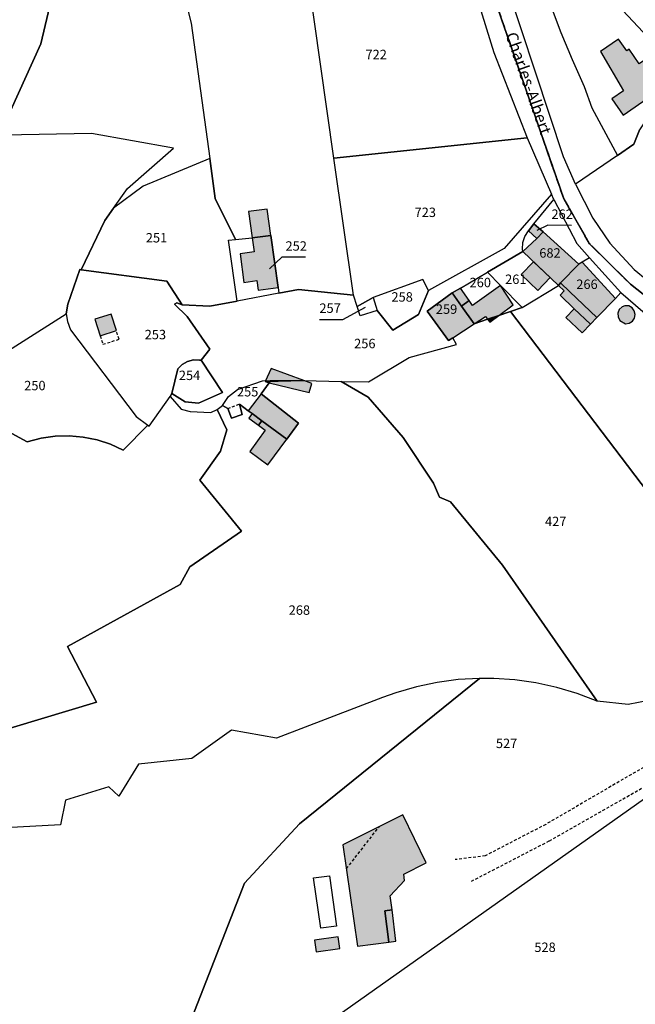
# Model space of a CAD drawing. Units: metres. Extents: x 1031564 to 1037216, y 6311527 to 6315982.
# Drawn here: x 1036079 to 1036209, y 6312992 to 6313201 of the extents above; entities that cross this region are included whole.
import ezdxf
from ezdxf.enums import TextEntityAlignment as Align

# ---------------------------------------------------------------- set-up
doc = ezdxf.new("R2010")
doc.units = ezdxf.units.M
doc.linetypes.add('TOPO1', pattern=[1, 0.6, -0.4])
doc.linetypes.add('TOPO2', pattern=[2.4, 2, -0.4])
for name, color, linetype in [('ig_cad_bati_dur', 152, 'CONTINUOUS'), ('ig_cad_bati_dur_hach', 24, 'CONTINUOUS'), ('ig_cad_bati_leger', 215, 'CONTINUOUS'), ('ig_cad_bati_leger_hach', 243, 'CONTINUOUS'), ('ig_cad_detail_lineaire', 252, 'TOPO1'), ('ig_cad_fleche_de_rattachement', 3, 'CONTINUOUS'), ('ig_cad_lieudit', 7, 'ByLayer'), ('ig_cad_nom_voie', 8, 'CONTINUOUS'), ('ig_cad_parcel', 3, 'CONTINUOUS'), ('ig_cad_parcel_num', 3, 'CONTINUOUS'), ('ig_cad_piscine_etang_bassin', 4, 'CONTINUOUS'), ('ig_cad_section', 20, 'TOPO2')]:
    doc.layers.add(name, color=color, linetype=linetype)
doc.styles.add('Times New Roman', font='times.ttf')

msp = doc.modelspace()

# ---------------------------------------------------------------- hatches: boundary and pattern name
at = {"layer": 'ig_cad_bati_dur_hach'}
for points in [[(1036206.94, 6313186.31), (1036204.41, 6313184.55), (1036206.81, 6313181.08), (1036216.8, 6313188.02), (1036212.79, 6313193.78), (1036210.25, 6313192.03), (1036208.09, 6313195.14), (1036207.59, 6313194.78), (1036205.86, 6313197.27), (1036202.02, 6313194.61)], [(1036131.2, 6313161.16), (1036127.26, 6313160.61), (1036128.04, 6313155.08), (1036131.99, 6313155.52)], [(1036187.89, 6313158), (1036186.7, 6313156.53), (1036188.49, 6313154.92), (1036189.81, 6313156.29)], [(1036133.52, 6313144.53), (1036131.99, 6313155.52), (1036128.04, 6313155.08), (1036128.46, 6313152.07), (1036125.44, 6313151.64), (1036126.28, 6313145.56), (1036129.02, 6313145.95), (1036129.31, 6313143.93)], [(1036193.07, 6313144.94), (1036193.54, 6313145.46), (1036197.4, 6313149.47), (1036189.81, 6313156.29), (1036188.49, 6313154.92), (1036185.51, 6313152.13)], [(1036198.15, 6313149.89), (1036197.4, 6313149.47), (1036193.54, 6313145.46), (1036195.51, 6313143.6), (1036201.27, 6313138.13), (1036205.19, 6313142.19)], [(1036177.62, 6313138.37), (1036178.05, 6313137.74), (1036180.45, 6313138.56), (1036183.47, 6313140.78), (1036180.81, 6313144.89), (1036174.84, 6313140.64), (1036174.11, 6313141.71), (1036172.48, 6313140.56), (1036175.15, 6313136.77)], [(1036193.42, 6313142.85), (1036196.46, 6313139.97), (1036199.91, 6313136.7), (1036201.27, 6313138.13), (1036195.51, 6313143.6), (1036193.54, 6313145.46), (1036193.07, 6313144.94), (1036194.3, 6313143.76)], [(1036172.48, 6313140.56), (1036170.53, 6313143.34), (1036165.18, 6313139.49), (1036169.76, 6313133.21), (1036170.66, 6313133.81), (1036175.15, 6313136.77)], [(1036207.21, 6313140.62), (1036206.6, 6313140.37), (1036206.02, 6313139.79), (1036205.72, 6313139.05), (1036205.75, 6313138.23), (1036206.11, 6313137.49), (1036207.34, 6313136.81), (1036208.14, 6313136.92), (1036208.83, 6313137.34), (1036209.26, 6313138), (1036209.41, 6313138.79), (1036209.21, 6313139.57), (1036208.72, 6313140.2), (1036208.01, 6313140.58)], [(1036180.45, 6313138.56), (1036178.05, 6313137.74), (1036178.48, 6313137.12)], [(1036130.77, 6313124.51), (1036138.97, 6313124.72), (1036132.05, 6313127.28)], [(1036138.97, 6313124.72), (1036130.77, 6313124.51), (1036131.65, 6313124.23), (1036140.13, 6313122.22), (1036140.67, 6313124.09)], [(1036130.06, 6313116.18), (1036135.36, 6313112.27), (1036137.88, 6313115.7), (1036129.9, 6313121.9), (1036127.2, 6313118.29), (1036128, 6313117.7)], [(1036127.49, 6313109.67), (1036131.35, 6313106.83), (1036135.36, 6313112.27), (1036130.06, 6313116.18), (1036129.35, 6313115.23), (1036130.78, 6313114.17)], [(1036150.41, 6313004.55), (1036157.08, 6313005.43), (1036156.2, 6313012.1), (1036157.73, 6313012.3), (1036157.36, 6313015.25), (1036160.41, 6313018.55), (1036160.27, 6313019.88), (1036165.01, 6313022.26), (1036160.01, 6313032.46), (1036147.31, 6313026.08)]]:
    msp.add_hatch(color=256, dxfattribs=at).paths.add_polyline_path(points)
at = {"layer": 'ig_cad_bati_leger_hach'}
for points in [[(1036187.78, 6313149.97), (1036185.18, 6313147.23), (1036188.73, 6313143.86), (1036191.32, 6313146.59)], [(1036170.53, 6313143.34), (1036172.48, 6313140.56), (1036174.11, 6313141.71), (1036172.29, 6313144.37)], [(1036094.61, 6313137.77), (1036095.73, 6313134.25), (1036099.16, 6313135.33), (1036098.04, 6313138.86)], [(1036198.11, 6313134.85), (1036199.91, 6313136.7), (1036196.46, 6313139.97), (1036194.66, 6313138.12)], [(1036127.29, 6313116.72), (1036129.35, 6313115.23), (1036130.06, 6313116.18), (1036128, 6313117.7)], [(1036157.73, 6313012.3), (1036156.2, 6313012.1), (1036157.08, 6313005.43), (1036158.57, 6313005.63)], [(1036141.58, 6313003.38), (1036146.64, 6313004.05), (1036146.29, 6313006.52), (1036141.23, 6313005.85)]]:
    msp.add_hatch(color=256, dxfattribs=at).paths.add_polyline_path(points)

# ---------------------------------------------------------------- linework, layer by layer
at = {"layer": 'ig_cad_bati_dur'}
for points in [[(1036206.94, 6313186.31), (1036204.41, 6313184.55), (1036206.81, 6313181.08), (1036216.8, 6313188.02), (1036212.79, 6313193.78), (1036210.25, 6313192.03), (1036208.09, 6313195.14), (1036207.59, 6313194.78), (1036205.86, 6313197.27), (1036202.02, 6313194.61)], [(1036131.2, 6313161.16), (1036127.26, 6313160.61), (1036128.04, 6313155.08), (1036131.99, 6313155.52)], [(1036187.89, 6313158), (1036186.7, 6313156.53), (1036188.49, 6313154.92), (1036189.81, 6313156.29)], [(1036133.52, 6313144.53), (1036131.99, 6313155.52), (1036128.04, 6313155.08), (1036128.46, 6313152.07), (1036125.44, 6313151.64), (1036126.28, 6313145.56), (1036129.02, 6313145.95), (1036129.31, 6313143.93)], [(1036193.07, 6313144.94), (1036193.54, 6313145.46), (1036197.4, 6313149.47), (1036189.81, 6313156.29), (1036188.49, 6313154.92), (1036185.51, 6313152.13)], [(1036198.15, 6313149.89), (1036197.4, 6313149.47), (1036193.54, 6313145.46), (1036195.51, 6313143.6), (1036201.27, 6313138.13), (1036205.19, 6313142.19)], [(1036177.62, 6313138.37), (1036178.05, 6313137.74), (1036180.45, 6313138.56), (1036183.47, 6313140.78), (1036180.81, 6313144.89), (1036174.84, 6313140.64), (1036174.11, 6313141.71), (1036172.48, 6313140.56), (1036175.15, 6313136.77)], [(1036193.42, 6313142.85), (1036196.46, 6313139.97), (1036199.91, 6313136.7), (1036201.27, 6313138.13), (1036195.51, 6313143.6), (1036193.54, 6313145.46), (1036193.07, 6313144.94), (1036194.3, 6313143.76)], [(1036172.48, 6313140.56), (1036170.53, 6313143.34), (1036165.18, 6313139.49), (1036169.76, 6313133.21), (1036170.66, 6313133.81), (1036175.15, 6313136.77)], [(1036207.21, 6313140.62), (1036206.6, 6313140.37), (1036206.02, 6313139.79), (1036205.72, 6313139.05), (1036205.75, 6313138.23), (1036206.11, 6313137.49), (1036207.34, 6313136.81), (1036208.14, 6313136.92), (1036208.83, 6313137.34), (1036209.26, 6313138), (1036209.41, 6313138.79), (1036209.21, 6313139.57), (1036208.72, 6313140.2), (1036208.01, 6313140.58)], [(1036180.45, 6313138.56), (1036178.05, 6313137.74), (1036178.48, 6313137.12)], [(1036130.77, 6313124.51), (1036138.97, 6313124.72), (1036132.05, 6313127.28)], [(1036138.97, 6313124.72), (1036130.77, 6313124.51), (1036131.65, 6313124.23), (1036140.13, 6313122.22), (1036140.67, 6313124.09)], [(1036130.06, 6313116.18), (1036135.36, 6313112.27), (1036137.88, 6313115.7), (1036129.9, 6313121.9), (1036127.2, 6313118.29), (1036128, 6313117.7)], [(1036127.49, 6313109.67), (1036131.35, 6313106.83), (1036135.36, 6313112.27), (1036130.06, 6313116.18), (1036129.35, 6313115.23), (1036130.78, 6313114.17)], [(1036150.41, 6313004.55), (1036157.08, 6313005.43), (1036156.2, 6313012.1), (1036157.73, 6313012.3), (1036157.36, 6313015.25), (1036160.41, 6313018.55), (1036160.27, 6313019.88), (1036165.01, 6313022.26), (1036160.01, 6313032.46), (1036147.31, 6313026.08)]]:
    msp.add_lwpolyline(points, close=True, dxfattribs=at)
at = {"layer": 'ig_cad_bati_leger'}
for points in [[(1036187.78, 6313149.97), (1036185.18, 6313147.23), (1036188.73, 6313143.86), (1036191.32, 6313146.59)], [(1036170.53, 6313143.34), (1036172.48, 6313140.56), (1036174.11, 6313141.71), (1036172.29, 6313144.37)], [(1036094.61, 6313137.77), (1036095.73, 6313134.25), (1036099.16, 6313135.33), (1036098.04, 6313138.86)], [(1036198.11, 6313134.85), (1036199.91, 6313136.7), (1036196.46, 6313139.97), (1036194.66, 6313138.12)], [(1036127.29, 6313116.72), (1036129.35, 6313115.23), (1036130.06, 6313116.18), (1036128, 6313117.7)], [(1036157.73, 6313012.3), (1036156.2, 6313012.1), (1036157.08, 6313005.43), (1036158.57, 6313005.63)], [(1036141.58, 6313003.38), (1036146.64, 6313004.05), (1036146.29, 6313006.52), (1036141.23, 6313005.85)]]:
    msp.add_lwpolyline(points, close=True, dxfattribs=at)
at = {"layer": 'ig_cad_detail_lineaire'}
for points in [[(1036095.73, 6313134.25), (1036096.3, 6313132.43), (1036099.73, 6313133.51), (1036099.16, 6313135.33)], [(1036122.83, 6313118.81), (1036125.29, 6313119.7)], [(1036223.6, 6313047.82), (1036212.9, 6313043.56), (1036190.38, 6313030.43), (1036177.53, 6313023.76), (1036171.18, 6313022.95)], [(1036221.3, 6313042.98), (1036216.85, 6313041.48), (1036191.05, 6313026.85), (1036174.49, 6313018.28)], [(1036148.07, 6313021.04), (1036154.99, 6313029.94)]]:
    msp.add_lwpolyline(points, dxfattribs=at)
at = {"layer": 'ig_cad_fleche_de_rattachement'}
for points in [[(1036195.86, 6313157.68), (1036190.86, 6313157.71), (1036188.52, 6313156.61)], [(1036139.34, 6313150.92), (1036134.34, 6313150.95), (1036131.73, 6313148.45)], [(1036142.3, 6313137.73), (1036147.28, 6313137.7), (1036152.08, 6313140.3)]]:
    msp.add_lwpolyline(points, dxfattribs=at)
at = {"layer": 'ig_cad_lieudit'}
for points in [[(1036368.6, 6313206.3), (1036344.13, 6313169.16), (1036337.7, 6313156.49), (1036334.45, 6313144.55), (1036333.88, 6313119.63), (1036330.71, 6313107.99), (1036324.31, 6313099.03), (1036314.66, 6313091.86), (1036305.19, 6313087.79), (1036294.84, 6313086.23), (1036280.53, 6313089.4), (1036262.58, 6313102.42), (1036208.43, 6313145.18), (1036199.72, 6313153.76), (1036194.21, 6313163.35), (1036177.81, 6313210.78)], [(1036177.81, 6313210.78), (1036194.21, 6313163.35), (1036199.72, 6313153.76), (1036208.43, 6313145.18), (1036262.58, 6313102.42), (1036280.53, 6313089.4), (1036294.84, 6313086.23), (1036305.19, 6313087.79), (1036314.66, 6313091.86), (1036324.31, 6313099.03), (1036330.71, 6313107.99), (1036333.88, 6313119.63), (1036334.45, 6313144.55), (1036337.7, 6313156.49), (1036344.13, 6313169.16), (1036368.6, 6313206.3)]]:
    msp.add_lwpolyline(points, dxfattribs=at)
at = {"layer": 'ig_cad_parcel'}
for points in [[(1036056.8, 6313341.26), (1036080.36, 6313295.07), (1036087.03, 6313283.91), (1036098.92, 6313247.01), (1036112.56, 6313210.4), (1036115.07, 6313200.63), (1036118.99, 6313171.87), (1036104.84, 6313166.01), (1036098.58, 6313161.34), (1036101.54, 6313165.5), (1036111.29, 6313174.1), (1036093.85, 6313177.19), (1036075.32, 6313176.84)], [(1036076.68, 6313182.05), (1036083.13, 6313196.23), (1036084.69, 6313202.84), (1036086.08, 6313215.42), (1036084.58, 6313226.89), (1036083.37, 6313238.63), (1036062.31, 6313238.26)], [(1036191.51, 6313204.11), (1036193.58, 6313198.7), (1036195.99, 6313192.9), (1036198.53, 6313187.19), (1036200.2, 6313182.69), (1036205.62, 6313172.56), (1036196.74, 6313166.43), (1036194.18, 6313172.22), (1036179.19, 6313217.53)], [(1036112.56, 6313210.4), (1036115.07, 6313200.63), (1036118.99, 6313171.87), (1036120.18, 6313163.43), (1036124.46, 6313154.7), (1036128.04, 6313155.08), (1036131.99, 6313155.52), (1036133.52, 6313144.53), (1036133.7, 6313143.26), (1036137.85, 6313144.04), (1036149.51, 6313142.85), (1036145.36, 6313171.96), (1036139.76, 6313211.52)], [(1036191.51, 6313204.11), (1036193.58, 6313198.7), (1036195.99, 6313192.9), (1036198.53, 6313187.19), (1036200.2, 6313182.69), (1036205.62, 6313172.56), (1036209.11, 6313174.97), (1036210.26, 6313177.78), (1036211.53, 6313179.69), (1036212.92, 6313181.48), (1036214.76, 6313183.49), (1036216.68, 6313185.24), (1036218.73, 6313186.85), (1036220.54, 6313188.14), (1036214.28, 6313195.37), (1036201.4, 6313209.17)], [(1036317.85, 6313208.15), (1036317.12, 6313201.25), (1036316.15, 6313201.78), (1036314.15, 6313199.3), (1036312.64, 6313197.13), (1036311.27, 6313194.88), (1036301.18, 6313190.74), (1036299.15, 6313189.42), (1036292.64, 6313183.98), (1036287.25, 6313180.06), (1036279.2, 6313174.91), (1036273.59, 6313171.87), (1036265.55, 6313173.33), (1036257.41, 6313168.72), (1036248.82, 6313168.19), (1036243.79, 6313170.78), (1036236.92, 6313174.62), (1036231.81, 6313178.02), (1036228.49, 6313181.33), (1036220.54, 6313188.14), (1036214.28, 6313195.37), (1036201.4, 6313209.17)], [(1036069.35, 6313126.81), (1036088.49, 6313138.93), (1036088.83, 6313140.95), (1036091.38, 6313148.34), (1036091.68, 6313148.28), (1036096.71, 6313158.73), (1036098.58, 6313161.34), (1036101.54, 6313165.5), (1036111.29, 6313174.1), (1036093.85, 6313177.19), (1036075.32, 6313176.84)], [(1036210.26, 6313177.78), (1036209.11, 6313174.97), (1036205.62, 6313172.56), (1036196.74, 6313166.43), (1036200.38, 6313159.26), (1036204.01, 6313153.92), (1036209.19, 6313148.35), (1036214.73, 6313143.81)], [(1036047.82, 6313042.26), (1036094.92, 6313056.43), (1036088.77, 6313068.25), (1036112.71, 6313081.41), (1036114.75, 6313085.14), (1036125.76, 6313092.7), (1036116.89, 6313103.56), (1036121.26, 6313109.76), (1036122.62, 6313114.25), (1036120.58, 6313118.55), (1036121.71, 6313119.45), (1036122.83, 6313118.81), (1036123.65, 6313116.77), (1036125.9, 6313117.55), (1036125.29, 6313119.7), (1036127.2, 6313118.29), (1036128, 6313117.7), (1036130.06, 6313116.18), (1036135.36, 6313112.27), (1036137.88, 6313115.7), (1036129.9, 6313121.9), (1036131.65, 6313124.23), (1036132.01, 6313124.71), (1036138.97, 6313124.72), (1036146.96, 6313124.55), (1036152.66, 6313121.17), (1036160.07, 6313112.64), (1036166.56, 6313102.9), (1036167.79, 6313099.95), (1036170.15, 6313098.99), (1036181.21, 6313085.5), (1036201.3, 6313056.6), (1036197.07, 6313058.22), (1036192.74, 6313059.53), (1036188.32, 6313060.51), (1036183.85, 6313061.15), (1036179.35, 6313061.45), (1036176.32, 6313061.46), (1036171.8, 6313061.21), (1036167.33, 6313060.61), (1036162.9, 6313059.68), (1036158.55, 6313058.42), (1036155.72, 6313057.41), (1036133.18, 6313048.75), (1036123.64, 6313050.47), (1036115.17, 6313044.43), (1036103.83, 6313043.26), (1036099.67, 6313036.41), (1036097.58, 6313038.45), (1036088.37, 6313035.57), (1036087.26, 6313030.32), (1036075.54, 6313029.71)], [(1036075.37, 6313114.36), (1036080.18, 6313111.7), (1036083.21, 6313112.48), (1036086.16, 6313112.9), (1036089.16, 6313112.98), (1036092.14, 6313112.72), (1036095.08, 6313112.13), (1036097.92, 6313111.2), (1036100.64, 6313109.96), (1036105.84, 6313115.22), (1036106.13, 6313115.02), (1036110.56, 6313121.31), (1036112.9, 6313118.67), (1036114.83, 6313118.14), (1036119.24, 6313117.92), (1036120.58, 6313118.55), (1036122.62, 6313114.25), (1036121.26, 6313109.76), (1036116.89, 6313103.56), (1036125.76, 6313092.7), (1036114.75, 6313085.14), (1036112.71, 6313081.41), (1036088.77, 6313068.25), (1036094.92, 6313056.43), (1036047.82, 6313042.26)], [(1036113.51, 6312984.93), (1036126.42, 6313017.95), (1036138.09, 6313030.56), (1036176.32, 6313061.46), (1036171.8, 6313061.21), (1036167.33, 6313060.61), (1036162.9, 6313059.68), (1036158.55, 6313058.42), (1036155.72, 6313057.41), (1036133.18, 6313048.75), (1036123.64, 6313050.47), (1036115.17, 6313044.43), (1036103.83, 6313043.26), (1036099.67, 6313036.41), (1036097.58, 6313038.45), (1036088.37, 6313035.57), (1036087.26, 6313030.32), (1036075.54, 6313029.71)]]:
    msp.add_lwpolyline(points, dxfattribs=at)
for points in [[(1036062.31, 6313238.26), (1036083.37, 6313238.63), (1036084.58, 6313226.89), (1036086.08, 6313215.42), (1036084.69, 6313202.84), (1036083.13, 6313196.23), (1036076.68, 6313182.05), (1036075.32, 6313176.84), (1036061.01, 6313177.21), (1036044.68, 6313173.38), (1036046.03, 6313179.95), (1036048.7, 6313186.45), (1036050.33, 6313188.92), (1036060.76, 6313192.59), (1036060.91, 6313201.28), (1036063.65, 6313220.39)], [(1036145.36, 6313171.96), (1036139.76, 6313211.52), (1036172.57, 6313216.43), (1036179.37, 6313194.42), (1036186.46, 6313176.3)], [(1036149.51, 6313142.85), (1036145.36, 6313171.96), (1036186.46, 6313176.3), (1036191.62, 6313164.29), (1036181.57, 6313152.8), (1036165.5, 6313143.85), (1036164.31, 6313146.2), (1036153.7, 6313142.37), (1036150.3, 6313140.49)], [(1036124.46, 6313154.7), (1036120.18, 6313163.43), (1036118.99, 6313171.87), (1036104.84, 6313166.01), (1036098.58, 6313161.34), (1036096.71, 6313158.73), (1036091.68, 6313148.28), (1036109.85, 6313145.86), (1036113.11, 6313140.83), (1036119, 6313140.5), (1036124.82, 6313141.59), (1036122.97, 6313154.54)], [(1036154.6, 6313139.59), (1036150.96, 6313138.49), (1036150.3, 6313140.49), (1036149.51, 6313142.85), (1036137.85, 6313144.04), (1036133.7, 6313143.26), (1036124.82, 6313141.59), (1036119, 6313140.5), (1036113.11, 6313140.83), (1036112.01, 6313141.21), (1036111.52, 6313140.99), (1036114.23, 6313138.32), (1036119.03, 6313131.42), (1036117.2, 6313129.03), (1036121.74, 6313122.21), (1036116.59, 6313119.92), (1036113.8, 6313120.22), (1036110.92, 6313121.95), (1036110.56, 6313121.31), (1036112.9, 6313118.67), (1036114.83, 6313118.14), (1036119.24, 6313117.92), (1036120.58, 6313118.55), (1036121.71, 6313119.45), (1036122.97, 6313121.37), (1036124.93, 6313122.81), (1036130.23, 6313124.68), (1036132.01, 6313124.71), (1036138.97, 6313124.72), (1036146.96, 6313124.55), (1036152.7, 6313124.43), (1036161.37, 6313129.6), (1036171.4, 6313132.36), (1036170.66, 6313133.81), (1036169.76, 6313133.21), (1036165.18, 6313139.49), (1036170.53, 6313143.34), (1036172.29, 6313144.37), (1036178.04, 6313147.73), (1036185.51, 6313152.13), (1036185.46, 6313152.67), (1036185.54, 6313154.04), (1036185.97, 6313155.36), (1036186.7, 6313156.53), (1036187.89, 6313158), (1036192.1, 6313163.17), (1036191.62, 6313164.29), (1036181.57, 6313152.8), (1036165.5, 6313143.85), (1036163.39, 6313138.79), (1036157.9, 6313135.44)], [(1036193.54, 6313145.46), (1036193.07, 6313144.94), (1036185.51, 6313152.13), (1036185.46, 6313152.67), (1036185.54, 6313154.04), (1036185.97, 6313155.36), (1036186.7, 6313156.53), (1036188.49, 6313154.92), (1036189.81, 6313156.29), (1036187.89, 6313158), (1036192.1, 6313163.17), (1036196.97, 6313153.85), (1036199.72, 6313150.77), (1036198.15, 6313149.89), (1036197.4, 6313149.47)], [(1036187.89, 6313158), (1036189.81, 6313156.29), (1036188.49, 6313154.92), (1036186.7, 6313156.53)], [(1036124.46, 6313154.7), (1036128.04, 6313155.08), (1036131.99, 6313155.52), (1036133.52, 6313144.53), (1036133.7, 6313143.26), (1036124.82, 6313141.59), (1036122.97, 6313154.54)], [(1036185.36, 6313140.22), (1036193.07, 6313144.94), (1036185.51, 6313152.13), (1036178.04, 6313147.73), (1036180.81, 6313144.89)], [(1036193.54, 6313145.46), (1036195.51, 6313143.6), (1036201.27, 6313138.13), (1036205.19, 6313142.19), (1036206.35, 6313143.4), (1036199.72, 6313150.77), (1036198.15, 6313149.89), (1036197.4, 6313149.47)], [(1036091.68, 6313148.28), (1036091.38, 6313148.34), (1036088.83, 6313140.95), (1036088.49, 6313138.93), (1036088.75, 6313137.24), (1036089.39, 6313135.48), (1036103.35, 6313117.08), (1036105.84, 6313115.22), (1036106.13, 6313115.02), (1036110.56, 6313121.31), (1036110.92, 6313121.95), (1036112.21, 6313127.24), (1036113.15, 6313128.14), (1036114.29, 6313128.78), (1036115.54, 6313129.1), (1036116.84, 6313129.09), (1036117.2, 6313129.03), (1036119.03, 6313131.42), (1036114.23, 6313138.32), (1036111.52, 6313140.99), (1036112.01, 6313141.21), (1036113.11, 6313140.83), (1036109.85, 6313145.86)], [(1036182.92, 6313139.39), (1036180.45, 6313138.56), (1036178.05, 6313137.74), (1036175.15, 6313136.77), (1036172.48, 6313140.56), (1036170.53, 6313143.34), (1036172.29, 6313144.37), (1036178.04, 6313147.73), (1036180.81, 6313144.89), (1036185.36, 6313140.22)], [(1036165.5, 6313143.85), (1036164.31, 6313146.2), (1036153.7, 6313142.37), (1036154.6, 6313139.59), (1036157.9, 6313135.44), (1036163.39, 6313138.79)], [(1036261.89, 6313059.25), (1036261.5, 6313062.02), (1036261.28, 6313062.92), (1036260.76, 6313063.8), (1036259.97, 6313064.45), (1036259.02, 6313064.82), (1036258, 6313064.86), (1036251.18, 6313062.18), (1036248.08, 6313063.76), (1036241.11, 6313062.8), (1036182.92, 6313139.39), (1036185.36, 6313140.22), (1036193.07, 6313144.94), (1036193.54, 6313145.46), (1036195.51, 6313143.6), (1036201.27, 6313138.13), (1036205.19, 6313142.19), (1036206.35, 6313143.4), (1036221.95, 6313129.97), (1036256.7, 6313103.09), (1036278.85, 6313085.65), (1036275.81, 6313074.84), (1036268.84, 6313066.89), (1036266.31, 6313057.78)], [(1036170.66, 6313133.81), (1036175.15, 6313136.77), (1036172.48, 6313140.56), (1036170.53, 6313143.34), (1036165.18, 6313139.49), (1036169.76, 6313133.21)], [(1036150.3, 6313140.49), (1036153.7, 6313142.37), (1036154.6, 6313139.59), (1036150.96, 6313138.49)], [(1036068.06, 6313122.42), (1036069.35, 6313126.81), (1036088.49, 6313138.93), (1036088.75, 6313137.24), (1036089.39, 6313135.48), (1036103.35, 6313117.08), (1036105.84, 6313115.22), (1036100.64, 6313109.96), (1036097.92, 6313111.2), (1036095.08, 6313112.13), (1036092.14, 6313112.72), (1036089.16, 6313112.98), (1036086.16, 6313112.9), (1036083.21, 6313112.48), (1036080.18, 6313111.7), (1036075.37, 6313114.36)], [(1036201.3, 6313056.6), (1036181.21, 6313085.5), (1036170.15, 6313098.99), (1036167.79, 6313099.95), (1036166.56, 6313102.9), (1036160.07, 6313112.64), (1036152.66, 6313121.17), (1036146.96, 6313124.55), (1036152.7, 6313124.43), (1036161.37, 6313129.6), (1036171.4, 6313132.36), (1036170.66, 6313133.81), (1036175.15, 6313136.77), (1036178.05, 6313137.74), (1036180.45, 6313138.56), (1036182.92, 6313139.39), (1036241.11, 6313062.8), (1036223.24, 6313058.89), (1036207.88, 6313055.9)], [(1036117.2, 6313129.03), (1036116.84, 6313129.09), (1036115.54, 6313129.1), (1036114.29, 6313128.78), (1036113.15, 6313128.14), (1036112.21, 6313127.24), (1036110.92, 6313121.95), (1036113.8, 6313120.22), (1036116.59, 6313119.92), (1036121.74, 6313122.21)], [(1036132.01, 6313124.71), (1036131.65, 6313124.23), (1036129.9, 6313121.9), (1036137.88, 6313115.7), (1036135.36, 6313112.27), (1036130.06, 6313116.18), (1036128, 6313117.7), (1036127.2, 6313118.29), (1036125.29, 6313119.7), (1036125.9, 6313117.55), (1036123.65, 6313116.77), (1036122.83, 6313118.81), (1036121.71, 6313119.45), (1036122.97, 6313121.37), (1036124.93, 6313122.81), (1036130.23, 6313124.68)], [(1036176.32, 6313061.46), (1036138.09, 6313030.56), (1036126.42, 6313017.95), (1036113.51, 6312984.93), (1036111.34, 6312966.03), (1036112.88, 6312966.27), (1036221.3, 6313042.98), (1036224.46, 6313045.2), (1036223.6, 6313047.82), (1036222.47, 6313051.22), (1036251.18, 6313062.18), (1036248.08, 6313063.76), (1036241.11, 6313062.8), (1036223.24, 6313058.89), (1036207.88, 6313055.9), (1036201.3, 6313056.6), (1036197.07, 6313058.22), (1036192.74, 6313059.53), (1036188.32, 6313060.51), (1036183.85, 6313061.15), (1036179.35, 6313061.45)], [(1036230.03, 6312990.64), (1036224.97, 6312987.6), (1036179.89, 6312987.13), (1036158.76, 6312973.23), (1036112.88, 6312966.27), (1036221.3, 6313042.98), (1036224.46, 6313045.2), (1036261.89, 6313059.25), (1036266.31, 6313057.78), (1036265.31, 6313054.2), (1036276.09, 6313048.52), (1036274.42, 6313041.49), (1036266.87, 6313039), (1036264.69, 6313032.02), (1036254.33, 6313030.75), (1036238.69, 6313030.39), (1036223.93, 6313017.68), (1036233.42, 6312992.69)]]:
    msp.add_lwpolyline(points, close=True, dxfattribs=at)
at = {"layer": 'ig_cad_piscine_etang_bassin'}
msp.add_lwpolyline([(1036141.04, 6313019.09), (1036144.42, 6313019.54), (1036145.96, 6313008.8), (1036142.58, 6313008.36)], close=True, dxfattribs=at)
at = {"layer": 'ig_cad_section'}
for points in [[(1036368.6, 6313206.3), (1036344.13, 6313169.16), (1036337.7, 6313156.49), (1036334.45, 6313144.55), (1036333.88, 6313119.63), (1036330.71, 6313107.99), (1036324.31, 6313099.03), (1036314.66, 6313091.86), (1036305.19, 6313087.79), (1036294.84, 6313086.23), (1036280.53, 6313089.4), (1036262.58, 6313102.42), (1036208.43, 6313145.18), (1036199.72, 6313153.76), (1036194.21, 6313163.35), (1036177.81, 6313210.78)], [(1036368.6, 6313206.3), (1036344.13, 6313169.16), (1036337.7, 6313156.49), (1036334.45, 6313144.55), (1036333.88, 6313119.63), (1036330.71, 6313107.99), (1036324.31, 6313099.03), (1036314.66, 6313091.86), (1036305.19, 6313087.79), (1036294.84, 6313086.23), (1036280.53, 6313089.4), (1036262.58, 6313102.42), (1036208.43, 6313145.18), (1036199.72, 6313153.76), (1036194.21, 6313163.35), (1036177.81, 6313210.78)], [(1036368.6, 6313206.3), (1036344.13, 6313169.16), (1036337.7, 6313156.49), (1036334.45, 6313144.55), (1036333.88, 6313119.63), (1036330.71, 6313107.99), (1036324.31, 6313099.03), (1036314.66, 6313091.86), (1036305.19, 6313087.79), (1036294.84, 6313086.23), (1036280.53, 6313089.4), (1036262.58, 6313102.42), (1036208.43, 6313145.18), (1036199.72, 6313153.76), (1036194.21, 6313163.35), (1036177.81, 6313210.78)], [(1036177.81, 6313210.78), (1036194.21, 6313163.35), (1036199.72, 6313153.76), (1036208.43, 6313145.18), (1036262.58, 6313102.42), (1036280.53, 6313089.4), (1036294.84, 6313086.23), (1036305.19, 6313087.79), (1036314.66, 6313091.86), (1036324.31, 6313099.03), (1036330.71, 6313107.99), (1036333.88, 6313119.63), (1036334.45, 6313144.55), (1036337.7, 6313156.49), (1036344.13, 6313169.16), (1036368.6, 6313206.3)], [(1036177.81, 6313210.78), (1036194.21, 6313163.35), (1036199.72, 6313153.76), (1036208.43, 6313145.18), (1036262.58, 6313102.42), (1036280.53, 6313089.4), (1036294.84, 6313086.23), (1036305.19, 6313087.79), (1036314.66, 6313091.86), (1036324.31, 6313099.03), (1036330.71, 6313107.99), (1036333.88, 6313119.63), (1036334.45, 6313144.55), (1036337.7, 6313156.49), (1036344.13, 6313169.16), (1036368.6, 6313206.3)], [(1036177.81, 6313210.78), (1036194.21, 6313163.35), (1036199.72, 6313153.76), (1036208.43, 6313145.18), (1036262.58, 6313102.42), (1036280.53, 6313089.4), (1036294.84, 6313086.23), (1036305.19, 6313087.79), (1036314.66, 6313091.86), (1036324.31, 6313099.03), (1036330.71, 6313107.99), (1036333.88, 6313119.63), (1036334.45, 6313144.55), (1036337.7, 6313156.49), (1036344.13, 6313169.16), (1036368.6, 6313206.3)], [(1036177.81, 6313210.78), (1036194.21, 6313163.35), (1036199.72, 6313153.76), (1036208.43, 6313145.18), (1036262.58, 6313102.42), (1036280.53, 6313089.4), (1036294.84, 6313086.23), (1036305.19, 6313087.79), (1036314.66, 6313091.86), (1036324.31, 6313099.03), (1036330.71, 6313107.99), (1036333.88, 6313119.63), (1036334.45, 6313144.55), (1036337.7, 6313156.49), (1036344.13, 6313169.16), (1036368.6, 6313206.3)], [(1036177.81, 6313210.78), (1036194.21, 6313163.35), (1036199.72, 6313153.76), (1036208.43, 6313145.18), (1036262.58, 6313102.42), (1036280.53, 6313089.4), (1036294.84, 6313086.23), (1036305.19, 6313087.79), (1036314.66, 6313091.86), (1036324.31, 6313099.03), (1036330.71, 6313107.99), (1036333.88, 6313119.63), (1036334.45, 6313144.55), (1036337.7, 6313156.49), (1036344.13, 6313169.16), (1036368.6, 6313206.3)], [(1036177.81, 6313210.78), (1036194.21, 6313163.35), (1036199.72, 6313153.76), (1036208.43, 6313145.18), (1036262.58, 6313102.42), (1036280.53, 6313089.4), (1036294.84, 6313086.23), (1036305.19, 6313087.79), (1036314.66, 6313091.86), (1036324.31, 6313099.03), (1036330.71, 6313107.99), (1036333.88, 6313119.63), (1036334.45, 6313144.55), (1036337.7, 6313156.49), (1036344.13, 6313169.16), (1036368.6, 6313206.3)]]:
    msp.add_lwpolyline(points, dxfattribs=at)

# ---------------------------------------------------------------- texts
at = {"layer": 'ig_cad_nom_voie', "style": 'Times New Roman'}
msp.add_text('Charles-Albert', height=2.5, rotation=289.4, dxfattribs=at).set_placement((1036181.05, 6313197.95), align=Align.BOTTOM_LEFT)
msp.add_text('Charles-Albert', height=2.5, rotation=289.4, dxfattribs=at).set_placement((1036181.05, 6313197.95), align=Align.BOTTOM_LEFT)
at = {"layer": 'ig_cad_parcel_num', "style": 'Times New Roman'}
for s, p in [('722', (1036152.09, 6313192.37)), ('723', (1036162.52, 6313158.84)), ('262', (1036191.61, 6313158.45)), ('251', (1036105.42, 6313153.44)), ('252', (1036135.1, 6313151.69)), ('682', (1036189.02, 6313150.21)), ('261', (1036181.76, 6313144.62)), ('260', (1036174.21, 6313143.93)), ('266', (1036196.88, 6313143.56)), ('258', (1036157.61, 6313140.87)), ('257', (1036142.3, 6313138.48)), ('259', (1036167.05, 6313138.27)), ('253', (1036105.18, 6313132.87)), ('256', (1036149.68, 6313130.97)), ('254', (1036112.44, 6313124.21)), ('250', (1036079.58, 6313122.04)), ('255', (1036124.79, 6313120.73)), ('427', (1036190.24, 6313093.18)), ('268', (1036135.77, 6313074.34)), ('527', (1036179.8, 6313046.03)), ('528', (1036187.97, 6313002.71))]:
    msp.add_text(s, height=2, dxfattribs=at).set_placement(p, align=Align.BOTTOM_LEFT)

doc.saveas('drawing.dxf')
